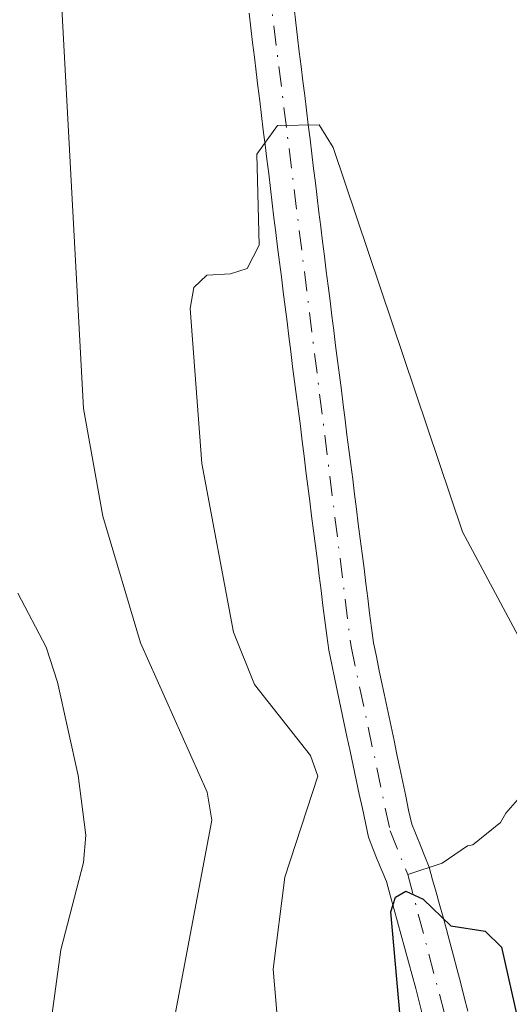
# Model space of a CAD drawing. Units: metres. Extents: x 664883 to 668339, y 4753546 to 4755942.
# Drawn here: x 665067 to 665099, y 4753966 to 4754031 of the extents above; entities that cross this region are included whole.
import ezdxf

# ---------------------------------------------------------------- set-up
doc = ezdxf.new("R2010")
doc.units = ezdxf.units.M
doc.header["$MEASUREMENT"] = 0
doc.linetypes.add('DGN Style 4', pattern=[2.638475, 1.318413, -0.659207, 0.001648, -0.659207])
for name, color, linetype, lineweight in [('Arbolado forestal CxS', 92, 'Continuous', 0), ('Corriente natural Cxs', 4, 'Continuous', 13), ('Corriente natural eje', 4, 'DGN Style 4', 0), ('Corriente natural lineal', 142, 'Continuous', 13), ('Curva de nivel maestra', 30, 'Continuous', 30), ('Curva de nivel normal', 30, 'Continuous', 0), ('Núcleo urbano CxS', 7, 'Continuous', 0), ('Suelo desnudo CxS', 253, 'Continuous', 0)]:
    doc.layers.add(name, color=color, linetype=linetype, lineweight=lineweight)

msp = doc.modelspace()

# ---------------------------------------------------------------- linework, layer by layer
at = {"layer": 'Arbolado forestal CxS', "color": 92, "linetype": 'Continuous', "lineweight": 0}
msp.add_polyline3d([(665081.7901, 4754031.6901, 955.7608), (665081.9101, 4754030.7201, 955.7048), (665082.0201, 4754029.7501, 955.6501), (665082.1401, 4754028.7801, 955.5925), (665082.2601, 4754027.8101, 955.534), (665082.3801, 4754026.8401, 955.4805), (665082.5001, 4754025.8701, 955.4308), (665082.6201, 4754024.9001, 955.3979), (665082.7301, 4754023.9301, 955.3653), (665082.8501, 4754022.9701, 955.3315), (665082.9701, 4754022.0001, 955.2942), (665083.0901, 4754021.0301, 955.2538), (665083.2101, 4754020.0601, 955.213), (665083.3301, 4754019.0901, 955.1718), (665083.4401, 4754018.1201, 955.1312), (665083.5601, 4754017.1501, 955.0824), (665083.6801, 4754016.1801, 955.0228), (665083.8101, 4754015.1901, 954.9639), (665083.9301, 4754014.2001, 954.9082), (665084.0601, 4754013.2101, 954.8543), (665084.1801, 4754012.2201, 954.8084), (665084.3101, 4754011.2301, 954.7759), (665084.4301, 4754010.2401, 954.7443), (665084.5601, 4754009.2501, 954.7126), (665084.6801, 4754008.2601, 954.6817), (665084.8101, 4754007.2701, 954.6526), (665084.9401, 4754006.2801, 954.6275), (665085.0601, 4754005.2901, 954.5997), (665085.1901, 4754004.3001, 954.5679), (665085.3101, 4754003.3101, 954.5337), (665085.4401, 4754002.3101, 954.4937), (665085.5601, 4754001.3201, 954.4476), (665085.6901, 4754000.3301, 954.4), (665085.8101, 4753999.3401, 954.353), (665085.9401, 4753998.3501, 954.3043), (665086.0701, 4753997.3601, 954.2608), (665086.1901, 4753996.3701, 954.2492), (665086.3201, 4753995.3801, 954.2313), (665086.4401, 4753994.3901, 954.21), (665086.5701, 4753993.4001, 954.182), (665086.6901, 4753992.4101, 954.152), (665086.8201, 4753991.4201, 954.122), (665086.9401, 4753990.4301, 954.0843), (665087.0701, 4753989.4401, 954.0335), (665087.2701, 4753988.4901, 953.9464), (665087.4701, 4753987.5301, 953.8434), (665087.6801, 4753986.5801, 953.9374), (665087.8801, 4753985.6201, 954.0378), (665088.0801, 4753984.6701, 954.1254), (665088.2801, 4753983.7201, 954.2017), (665088.4901, 4753982.7601, 954.2658), (665088.6901, 4753981.8101, 954.3059), (665088.8901, 4753980.8601, 954.318), (665089.0901, 4753979.9001, 954.3054), (665089.3001, 4753978.9501, 954.2629), (665089.5001, 4753977.9901, 954.1992), (665089.7001, 4753977.0401, 953.9274), (665090.0001, 4753976.3001, 953.4748), (665090.2901, 4753975.5701, 953.0206), (665090.5901, 4753974.8401, 952.5497), (665090.8901, 4753974.1001, 952.0633), (665091.1401, 4753973.2101, 951.5331), (665091.3801, 4753972.3301, 951.0822), (665091.6201, 4753971.4401, 950.9632), (665091.8701, 4753970.5601, 950.841), (665092.1101, 4753969.6701, 950.7292), (665092.3601, 4753968.7801, 950.6149), (665092.6001, 4753967.9001, 950.554), (665092.8501, 4753967.0101, 950.5217), (665093.0901, 4753966.0501, 950.4624), (665093.3401, 4753965.0801, 950.396)], dxfattribs=at)
msp.add_polyline3d([(665081.7901, 4754031.6901, 955.7608), (665081.9101, 4754030.7201, 955.7048), (665082.0201, 4754029.7501, 955.6501), (665082.1401, 4754028.7801, 955.5925), (665082.2601, 4754027.8101, 955.534), (665082.3801, 4754026.8401, 955.4805), (665082.5001, 4754025.8701, 955.4308), (665082.6201, 4754024.9001, 955.3979), (665082.7301, 4754023.9301, 955.3653), (665082.8501, 4754022.9701, 955.3315), (665082.9701, 4754022.0001, 955.2942), (665083.0901, 4754021.0301, 955.2538), (665083.2101, 4754020.0601, 955.213), (665083.3301, 4754019.0901, 955.1718), (665083.4401, 4754018.1201, 955.1312), (665083.5601, 4754017.1501, 955.0824), (665083.6801, 4754016.1801, 955.0228), (665083.8101, 4754015.1901, 954.9639), (665083.9301, 4754014.2001, 954.9082), (665084.0601, 4754013.2101, 954.8543), (665084.1801, 4754012.2201, 954.8084), (665084.3101, 4754011.2301, 954.7759), (665084.4301, 4754010.2401, 954.7443), (665084.5601, 4754009.2501, 954.7126), (665084.6801, 4754008.2601, 954.6817), (665084.8101, 4754007.2701, 954.6526), (665084.9401, 4754006.2801, 954.6275), (665085.0601, 4754005.2901, 954.5997), (665085.1901, 4754004.3001, 954.5679), (665085.3101, 4754003.3101, 954.5337), (665085.4401, 4754002.3101, 954.4937), (665085.5601, 4754001.3201, 954.4476), (665085.6901, 4754000.3301, 954.4), (665085.8101, 4753999.3401, 954.353), (665085.9401, 4753998.3501, 954.3043), (665086.0701, 4753997.3601, 954.2608), (665086.1901, 4753996.3701, 954.2492), (665086.3201, 4753995.3801, 954.2313), (665086.4401, 4753994.3901, 954.21), (665086.5701, 4753993.4001, 954.182), (665086.6901, 4753992.4101, 954.152), (665086.8201, 4753991.4201, 954.122), (665086.9401, 4753990.4301, 954.0843), (665087.0701, 4753989.4401, 954.0335), (665087.2701, 4753988.4901, 953.9464), (665087.4701, 4753987.5301, 953.8434), (665087.6801, 4753986.5801, 953.9374), (665087.8801, 4753985.6201, 954.0378), (665088.0801, 4753984.6701, 954.1254), (665088.2801, 4753983.7201, 954.2017), (665088.4901, 4753982.7601, 954.2658), (665088.6901, 4753981.8101, 954.3059), (665088.8901, 4753980.8601, 954.318), (665089.0901, 4753979.9001, 954.3054), (665089.3001, 4753978.9501, 954.2629), (665089.5001, 4753977.9901, 954.1992), (665089.7001, 4753977.0401, 953.9274), (665090.0001, 4753976.3001, 953.4748), (665090.2901, 4753975.5701, 953.0206), (665090.5901, 4753974.8401, 952.5497), (665090.8901, 4753974.1001, 952.0633), (665091.1401, 4753973.2101, 951.5331), (665091.3801, 4753972.3301, 951.0822), (665091.6201, 4753971.4401, 950.9632), (665091.8701, 4753970.5601, 950.841), (665092.1101, 4753969.6701, 950.7292), (665092.3601, 4753968.7801, 950.6149), (665092.6001, 4753967.9001, 950.554), (665092.8501, 4753967.0101, 950.5217), (665093.0901, 4753966.0501, 950.4624), (665093.3401, 4753965.0801, 950.396)], dxfattribs=at)
at = {"layer": 'Corriente natural Cxs', "color": 4, "linetype": 'Continuous', "lineweight": 13}
for points in [[(665084.7701, 4754032.0201, 955.4598), (665084.8901, 4754031.0601, 955.4176), (665085.0001, 4754030.0901, 955.3756), (665085.1201, 4754029.1301, 955.3332), (665085.2401, 4754028.1601, 955.2904), (665085.3601, 4754027.1901, 955.2488), (665085.4801, 4754026.2301, 955.2099), (665085.6001, 4754025.2601, 955.1701), (665085.7101, 4754024.2901, 955.1307), (665085.8301, 4754023.3301, 955.0901), (665085.9501, 4754022.3601, 955.0483), (665086.0701, 4754021.3901, 955.0033), (665086.1901, 4754020.4301, 954.9583), (665086.3101, 4754019.4601, 954.9126), (665086.4201, 4754018.4901, 954.8674), (665086.5401, 4754017.5301, 954.8213), (665086.6601, 4754016.5601, 954.7898), (665086.7801, 4754015.5701, 954.7606), (665086.9101, 4754014.5901, 954.7334), (665087.0301, 4754013.6001, 954.709), (665087.1601, 4754012.6201, 954.6868), (665087.2801, 4754011.6301, 954.6602), (665087.4101, 4754010.6401, 954.6328), (665087.5301, 4754009.6601, 954.6096), (665087.6601, 4754008.6701, 954.5958), (665087.7801, 4754007.6901, 954.5802), (665087.9101, 4754006.7001, 954.5383), (665088.0301, 4754005.7101, 954.4889), (665088.1601, 4754004.7301, 954.4393), (665088.2801, 4754003.7401, 954.3877), (665088.4101, 4754002.7601, 954.336), (665088.5301, 4754001.7701, 954.2934), (665088.6601, 4754000.7901, 954.2541), (665088.7801, 4753999.8001, 954.2129), (665088.9101, 4753998.8101, 954.1707), (665089.0301, 4753997.8301, 954.1274), (665089.1601, 4753996.8401, 954.0909), (665089.2801, 4753995.8601, 954.0574), (665089.4101, 4753994.8701, 954.022), (665089.5301, 4753993.8801, 953.9853), (665089.6601, 4753992.9001, 953.9473), (665089.7801, 4753991.9101, 953.9073), (665089.9101, 4753990.9301, 953.8663), (665090.0301, 4753989.9401, 953.8242), (665090.2301, 4753989.0201, 953.7813), (665090.4201, 4753988.0901, 953.7371), (665090.6201, 4753987.1701, 953.7172), (665090.8101, 4753986.2401, 953.7363), (665091.0101, 4753985.3201, 953.7434), (665091.2001, 4753984.3901, 953.7411), (665091.4001, 4753983.4701, 953.7264), (665091.5901, 4753982.5401, 953.7026), (665091.7901, 4753981.6201, 953.5513), (665091.9801, 4753980.6901, 953.3724), (665092.1801, 4753979.7701, 953.168), (665092.3701, 4753978.8401, 952.9419), (665092.5701, 4753977.9201, 952.7222), (665092.8601, 4753977.2001, 952.5002), (665093.1501, 4753976.4901, 952.1594), (665093.4401, 4753975.7701, 951.8098), (665093.7301, 4753975.0601, 951.4607), (665093.9601, 4753974.2301, 951.0543), (665094.1901, 4753973.4001, 950.644), (665094.4201, 4753972.5801, 950.2348), (665094.6501, 4753971.7501, 950.183), (665094.8801, 4753970.9201, 950.1632), (665095.1101, 4753970.0901, 950.1361), (665095.3501, 4753969.1801, 950.0997), (665095.5801, 4753968.2601, 950.0564), (665095.8201, 4753967.3401, 949.9984), (665096.0501, 4753966.4301, 949.9135), (665096.2901, 4753965.5201, 949.8221)], [(665084.7701, 4754032.0201, 955.4598), (665084.8901, 4754031.0601, 955.4176), (665085.0001, 4754030.0901, 955.3756), (665085.1201, 4754029.1301, 955.3332), (665085.2401, 4754028.1601, 955.2904), (665085.3601, 4754027.1901, 955.2488), (665085.4801, 4754026.2301, 955.2099), (665085.6001, 4754025.2601, 955.1701), (665085.7101, 4754024.2901, 955.1307), (665085.8301, 4754023.3301, 955.0901), (665085.9501, 4754022.3601, 955.0483), (665086.0701, 4754021.3901, 955.0033), (665086.1901, 4754020.4301, 954.9583), (665086.3101, 4754019.4601, 954.9126), (665086.4201, 4754018.4901, 954.8674), (665086.5401, 4754017.5301, 954.8213), (665086.6601, 4754016.5601, 954.7898), (665086.7801, 4754015.5701, 954.7606), (665086.9101, 4754014.5901, 954.7334), (665087.0301, 4754013.6001, 954.709), (665087.1601, 4754012.6201, 954.6868), (665087.2801, 4754011.6301, 954.6602), (665087.4101, 4754010.6401, 954.6328), (665087.5301, 4754009.6601, 954.6096), (665087.6601, 4754008.6701, 954.5958), (665087.7801, 4754007.6901, 954.5802), (665087.9101, 4754006.7001, 954.5383), (665088.0301, 4754005.7101, 954.4889), (665088.1601, 4754004.7301, 954.4393), (665088.2801, 4754003.7401, 954.3877), (665088.4101, 4754002.7601, 954.336), (665088.5301, 4754001.7701, 954.2934), (665088.6601, 4754000.7901, 954.2541), (665088.7801, 4753999.8001, 954.2129), (665088.9101, 4753998.8101, 954.1707), (665089.0301, 4753997.8301, 954.1274), (665089.1601, 4753996.8401, 954.0909), (665089.2801, 4753995.8601, 954.0574), (665089.4101, 4753994.8701, 954.022), (665089.5301, 4753993.8801, 953.9853), (665089.6601, 4753992.9001, 953.9473), (665089.7801, 4753991.9101, 953.9073), (665089.9101, 4753990.9301, 953.8663), (665090.0301, 4753989.9401, 953.8242), (665090.2301, 4753989.0201, 953.7813), (665090.4201, 4753988.0901, 953.7371), (665090.6201, 4753987.1701, 953.7172), (665090.8101, 4753986.2401, 953.7363), (665091.0101, 4753985.3201, 953.7434), (665091.2001, 4753984.3901, 953.7411), (665091.4001, 4753983.4701, 953.7264), (665091.5901, 4753982.5401, 953.7026), (665091.7901, 4753981.6201, 953.5513), (665091.9801, 4753980.6901, 953.3724), (665092.1801, 4753979.7701, 953.168), (665092.3701, 4753978.8401, 952.9419), (665092.5701, 4753977.9201, 952.7222), (665092.8601, 4753977.2001, 952.5002), (665093.1501, 4753976.4901, 952.1594), (665093.4401, 4753975.7701, 951.8098), (665093.7301, 4753975.0601, 951.4607), (665093.9601, 4753974.2301, 951.0543), (665094.1901, 4753973.4001, 950.644), (665094.4201, 4753972.5801, 950.2348), (665094.6501, 4753971.7501, 950.183), (665094.8801, 4753970.9201, 950.1632), (665095.1101, 4753970.0901, 950.1361), (665095.3501, 4753969.1801, 950.0997), (665095.5801, 4753968.2601, 950.0564), (665095.8201, 4753967.3401, 949.9984), (665096.0501, 4753966.4301, 949.9135), (665096.2901, 4753965.5201, 949.8221)], [(665093.3401, 4753965.0801, 950.396), (665093.0901, 4753966.0501, 950.4624), (665092.8501, 4753967.0101, 950.5217), (665092.6001, 4753967.9001, 950.554), (665092.3601, 4753968.7801, 950.6149), (665092.1101, 4753969.6701, 950.7292), (665091.8701, 4753970.5601, 950.841), (665091.6201, 4753971.4401, 950.9632), (665091.3801, 4753972.3301, 951.0822), (665091.1401, 4753973.2101, 951.5331), (665090.8901, 4753974.1001, 952.0633), (665090.5901, 4753974.8401, 952.5497), (665090.2901, 4753975.5701, 953.0206), (665090.0001, 4753976.3001, 953.4748), (665089.7001, 4753977.0401, 953.9274), (665089.5001, 4753977.9901, 954.1992), (665089.3001, 4753978.9501, 954.2629), (665089.0901, 4753979.9001, 954.3054), (665088.8901, 4753980.8601, 954.318), (665088.6901, 4753981.8101, 954.3059), (665088.4901, 4753982.7601, 954.2658), (665088.2801, 4753983.7201, 954.2017), (665088.0801, 4753984.6701, 954.1254), (665087.8801, 4753985.6201, 954.0378), (665087.6801, 4753986.5801, 953.9374), (665087.4701, 4753987.5301, 953.8434), (665087.2701, 4753988.4901, 953.9464), (665087.0701, 4753989.4401, 954.0335), (665086.9401, 4753990.4301, 954.0843), (665086.8201, 4753991.4201, 954.122), (665086.6901, 4753992.4101, 954.152), (665086.5701, 4753993.4001, 954.182), (665086.4401, 4753994.3901, 954.21), (665086.3201, 4753995.3801, 954.2313), (665086.1901, 4753996.3701, 954.2492), (665086.0701, 4753997.3601, 954.2608), (665085.9401, 4753998.3501, 954.3043), (665085.8101, 4753999.3401, 954.353), (665085.6901, 4754000.3301, 954.4), (665085.5601, 4754001.3201, 954.4476), (665085.4401, 4754002.3101, 954.4937), (665085.3101, 4754003.3101, 954.5337), (665085.1901, 4754004.3001, 954.5679), (665085.0601, 4754005.2901, 954.5997), (665084.9401, 4754006.2801, 954.6275), (665084.8101, 4754007.2701, 954.6526), (665084.6801, 4754008.2601, 954.6817), (665084.5601, 4754009.2501, 954.7126), (665084.4301, 4754010.2401, 954.7443), (665084.3101, 4754011.2301, 954.7759), (665084.1801, 4754012.2201, 954.8084), (665084.0601, 4754013.2101, 954.8543), (665083.9301, 4754014.2001, 954.9082), (665083.8101, 4754015.1901, 954.9639), (665083.6801, 4754016.1801, 955.0228), (665083.5601, 4754017.1501, 955.0824), (665083.4401, 4754018.1201, 955.1312), (665083.3301, 4754019.0901, 955.1718), (665083.2101, 4754020.0601, 955.213), (665083.0901, 4754021.0301, 955.2538), (665082.9701, 4754022.0001, 955.2942), (665082.8501, 4754022.9701, 955.3315), (665082.7301, 4754023.9301, 955.3653), (665082.6201, 4754024.9001, 955.3979), (665082.5001, 4754025.8701, 955.4308), (665082.3801, 4754026.8401, 955.4805), (665082.2601, 4754027.8101, 955.534), (665082.1401, 4754028.7801, 955.5925), (665082.0201, 4754029.7501, 955.6501), (665081.9101, 4754030.7201, 955.7048), (665081.7901, 4754031.6901, 955.7608)], [(665093.3401, 4753965.0801, 950.396), (665093.0901, 4753966.0501, 950.4624), (665092.8501, 4753967.0101, 950.5217), (665092.6001, 4753967.9001, 950.554), (665092.3601, 4753968.7801, 950.6149), (665092.1101, 4753969.6701, 950.7292), (665091.8701, 4753970.5601, 950.841), (665091.6201, 4753971.4401, 950.9632), (665091.3801, 4753972.3301, 951.0822), (665091.1401, 4753973.2101, 951.5331), (665090.8901, 4753974.1001, 952.0633), (665090.5901, 4753974.8401, 952.5497), (665090.2901, 4753975.5701, 953.0206), (665090.0001, 4753976.3001, 953.4748), (665089.7001, 4753977.0401, 953.9274), (665089.5001, 4753977.9901, 954.1992), (665089.3001, 4753978.9501, 954.2629), (665089.0901, 4753979.9001, 954.3054), (665088.8901, 4753980.8601, 954.318), (665088.6901, 4753981.8101, 954.3059), (665088.4901, 4753982.7601, 954.2658), (665088.2801, 4753983.7201, 954.2017), (665088.0801, 4753984.6701, 954.1254), (665087.8801, 4753985.6201, 954.0378), (665087.6801, 4753986.5801, 953.9374), (665087.4701, 4753987.5301, 953.8434), (665087.2701, 4753988.4901, 953.9464), (665087.0701, 4753989.4401, 954.0335), (665086.9401, 4753990.4301, 954.0843), (665086.8201, 4753991.4201, 954.122), (665086.6901, 4753992.4101, 954.152), (665086.5701, 4753993.4001, 954.182), (665086.4401, 4753994.3901, 954.21), (665086.3201, 4753995.3801, 954.2313), (665086.1901, 4753996.3701, 954.2492), (665086.0701, 4753997.3601, 954.2608), (665085.9401, 4753998.3501, 954.3043), (665085.8101, 4753999.3401, 954.353), (665085.6901, 4754000.3301, 954.4), (665085.5601, 4754001.3201, 954.4476), (665085.4401, 4754002.3101, 954.4937), (665085.3101, 4754003.3101, 954.5337), (665085.1901, 4754004.3001, 954.5679), (665085.0601, 4754005.2901, 954.5997), (665084.9401, 4754006.2801, 954.6275), (665084.8101, 4754007.2701, 954.6526), (665084.6801, 4754008.2601, 954.6817), (665084.5601, 4754009.2501, 954.7126), (665084.4301, 4754010.2401, 954.7443), (665084.3101, 4754011.2301, 954.7759), (665084.1801, 4754012.2201, 954.8084), (665084.0601, 4754013.2101, 954.8543), (665083.9301, 4754014.2001, 954.9082), (665083.8101, 4754015.1901, 954.9639), (665083.6801, 4754016.1801, 955.0228), (665083.5601, 4754017.1501, 955.0824), (665083.4401, 4754018.1201, 955.1312), (665083.3301, 4754019.0901, 955.1718), (665083.2101, 4754020.0601, 955.213), (665083.0901, 4754021.0301, 955.2538), (665082.9701, 4754022.0001, 955.2942), (665082.8501, 4754022.9701, 955.3315), (665082.7301, 4754023.9301, 955.3653), (665082.6201, 4754024.9001, 955.3979), (665082.5001, 4754025.8701, 955.4308), (665082.3801, 4754026.8401, 955.4805), (665082.2601, 4754027.8101, 955.534), (665082.1401, 4754028.7801, 955.5925), (665082.0201, 4754029.7501, 955.6501), (665081.9101, 4754030.7201, 955.7048), (665081.7901, 4754031.6901, 955.7608)]]:
    msp.add_polyline3d(points, dxfattribs=at)
at = {"layer": 'Corriente natural eje', "color": 4, "linetype": 'DGN Style 4', "lineweight": 0}
for points in [[(665084.5881, 4754133.9886, 959.8732), (665083.4501, 4754126.1501, 959.2691), (665082.8001, 4754116.1701, 958.5828), (665082.4201, 4754102.0701, 958.022), (665080.8201, 4754066.9501, 957.1263), (665080.6801, 4754056.9501, 956.9947), (665081.7401, 4754044.4401, 956.2109), (665088.5501, 4753989.6901, 953.862), (665091.1401, 4753977.4801, 953.3487), (665092.3101, 4753974.5801, 951.4198)], [(665092.3101, 4753974.5801, 951.4198), (665096.0101, 4753960.6001, 949.8425), (665097.5301, 4753953.2801, 949.5679), (665098.6701, 4753945.7601, 949.584), (665098.7001, 4753940.7601, 949.2595), (665098.1301, 4753935.7901, 948.8129), (665094.7501, 4753922.7001, 947.7926), (665092.8601, 4753912.1201, 947.017), (665092.0501, 4753904.6801, 946.2753), (665091.9901, 4753899.7201, 945.864), (665092.4501, 4753892.8701, 945.0686), (665095.5601, 4753868.9301, 944.4065), (665098.0701, 4753854.1701, 943.5285), (665100.2501, 4753846.8101, 943.102), (665103.4501, 4753839.0001, 942.4997), (665113.1401, 4753818.7101, 941.4818), (665113.533, 4753817.7, 941.4882)]]:
    msp.add_polyline3d(points, dxfattribs=at)
at = {"layer": 'Corriente natural lineal', "color": 142, "linetype": 'Continuous', "lineweight": 13}
msp.add_polyline3d([(665104.0809, 4753986.1667, 955.4159), (665101.4801, 4753982.3901, 954.0364), (665101.2001, 4753981.6801, 953.8553), (665100.3601, 4753980.4101, 953.4899), (665098.8101, 4753978.6501, 952.9217), (665098.4501, 4753978.0201, 952.7352), (665096.6201, 4753976.5401, 952.0453), (665096.2701, 4753976.4701, 952.0243), (665094.5901, 4753975.3201, 951.539), (665092.3101, 4753974.5801, 951.4198)], dxfattribs=at)
at = {"layer": 'Curva de nivel maestra', "color": 30, "linetype": 'Continuous', "lineweight": 30, "elevation": 950, "flags": 128}
msp.add_lwpolyline([(665092.22, 4753960.4401), (665091.19, 4753972.1001), (665091.49, 4753973.0801), (665092.19, 4753973.4701), (665093.34, 4753972.9501), (665095.17, 4753971.1701), (665097.44, 4753970.8201), (665098.53, 4753969.7601), (665102.51, 4753952.0401)], dxfattribs=at)
at = {"layer": 'Curva de nivel normal', "color": 30, "linetype": 'Continuous', "lineweight": 0, "flags": 128}
for points, elevation in [([(665071.24, 4753898.58), (665071.9, 4753901.79), (665073.62, 4753917.82), (665076.45, 4753938.08), (665076.66, 4753943.84), (665076.24, 4753954.21), (665076.84, 4753965.08), (665079.33, 4753978.17), (665079.01, 4753980.03), (665074.6, 4753989.93), (665072.09, 4753998.33), (665070.82, 4754005.47), (665068.91, 4754040.62)], 960), ([(665107.14, 4753961.01), (665103.78, 4753984.11), (665103, 4753985.67), (665100.13, 4753989.45), (665095.94, 4753997.29), (665087.36, 4754022.79), (665086.43, 4754024.28), (665083.6829, 4754024.2402), (665082.3071, 4754022.3352), (665082.4658, 4754016.3027), (665081.6721, 4754014.7681), (665080.5608, 4754014.3977), (665079, 4754014.31), (665078.13, 4754013.51), (665077.88, 4754012.11), (665078.66, 4754001.82), (665080.75, 4753990.65), (665082.16, 4753987.17), (665085.87, 4753982.47), (665086.34, 4753981.09), (665084.16, 4753974.4), (665083.39, 4753968.29), (665083.64, 4753965.45)], 955), ([(665066.47, 4753993.23), (665068.35, 4753989.66), (665069.1, 4753987.32), (665070.47, 4753981.14), (665070.98, 4753977.18), (665070.81, 4753975.36), (665069.31, 4753969.58), (665068.55, 4753964.07), (665067.52, 4753929.37), (665066.46, 4753918.27)], 965)]:
    msp.add_lwpolyline(points, dxfattribs=dict(at, elevation=elevation))
at = {"layer": 'Núcleo urbano CxS', "color": 7, "linetype": 'Continuous', "lineweight": 0}
msp.add_polyline3d([(665096.2901, 4753965.5201, 949.8221), (665096.0501, 4753966.4301, 949.9135), (665095.8201, 4753967.3401, 949.9984), (665095.5801, 4753968.2601, 950.0564), (665095.3501, 4753969.1801, 950.0997), (665095.1101, 4753970.0901, 950.1361), (665094.8801, 4753970.9201, 950.1632), (665094.6501, 4753971.7501, 950.183), (665094.4201, 4753972.5801, 950.2348), (665094.1901, 4753973.4001, 950.644), (665093.9601, 4753974.2301, 951.0543), (665093.7301, 4753975.0601, 951.4607), (665093.4401, 4753975.7701, 951.8098), (665093.1501, 4753976.4901, 952.1594), (665092.8601, 4753977.2001, 952.5002), (665092.5701, 4753977.9201, 952.7222), (665092.3701, 4753978.8401, 952.9419), (665092.1801, 4753979.7701, 953.168), (665091.9801, 4753980.6901, 953.3724), (665091.7901, 4753981.6201, 953.5513), (665091.5901, 4753982.5401, 953.7026), (665091.4001, 4753983.4701, 953.7264), (665091.2001, 4753984.3901, 953.7411), (665091.0101, 4753985.3201, 953.7434), (665090.8101, 4753986.2401, 953.7363), (665090.6201, 4753987.1701, 953.7172), (665090.4201, 4753988.0901, 953.7371), (665090.2301, 4753989.0201, 953.7813), (665090.0301, 4753989.9401, 953.8242), (665089.9101, 4753990.9301, 953.8663), (665089.7801, 4753991.9101, 953.9073), (665089.6601, 4753992.9001, 953.9473), (665089.5301, 4753993.8801, 953.9853), (665089.4101, 4753994.8701, 954.022), (665089.2801, 4753995.8601, 954.0574), (665089.1601, 4753996.8401, 954.0909), (665089.0301, 4753997.8301, 954.1274), (665088.9101, 4753998.8101, 954.1707), (665088.7801, 4753999.8001, 954.2129), (665088.6601, 4754000.7901, 954.2541), (665088.5301, 4754001.7701, 954.2934), (665088.4101, 4754002.7601, 954.336), (665088.2801, 4754003.7401, 954.3877), (665088.1601, 4754004.7301, 954.4393), (665088.0301, 4754005.7101, 954.4889), (665087.9101, 4754006.7001, 954.5383), (665087.7801, 4754007.6901, 954.5802), (665087.6601, 4754008.6701, 954.5958), (665087.5301, 4754009.6601, 954.6096), (665087.4101, 4754010.6401, 954.6328), (665087.2801, 4754011.6301, 954.6602), (665087.1601, 4754012.6201, 954.6868), (665087.0301, 4754013.6001, 954.709), (665086.9101, 4754014.5901, 954.7334), (665086.7801, 4754015.5701, 954.7606), (665086.6601, 4754016.5601, 954.7898), (665086.5401, 4754017.5301, 954.8213), (665086.4201, 4754018.4901, 954.8674), (665086.3101, 4754019.4601, 954.9126), (665086.1901, 4754020.4301, 954.9583), (665086.0701, 4754021.3901, 955.0033), (665085.9501, 4754022.3601, 955.0483), (665085.8301, 4754023.3301, 955.0901), (665085.7101, 4754024.2901, 955.1307), (665085.6001, 4754025.2601, 955.1701), (665085.4801, 4754026.2301, 955.2099), (665085.3601, 4754027.1901, 955.2488), (665085.2401, 4754028.1601, 955.2904), (665085.1201, 4754029.1301, 955.3332), (665085.0001, 4754030.0901, 955.3756), (665084.8901, 4754031.0601, 955.4176), (665084.7701, 4754032.0201, 955.4598)], dxfattribs=at)
msp.add_polyline3d([(665096.2901, 4753965.5201, 949.8221), (665096.0501, 4753966.4301, 949.9135), (665095.8201, 4753967.3401, 949.9984), (665095.5801, 4753968.2601, 950.0564), (665095.3501, 4753969.1801, 950.0997), (665095.1101, 4753970.0901, 950.1361), (665094.8801, 4753970.9201, 950.1632), (665094.6501, 4753971.7501, 950.183), (665094.4201, 4753972.5801, 950.2348), (665094.1901, 4753973.4001, 950.644), (665093.9601, 4753974.2301, 951.0543), (665093.7301, 4753975.0601, 951.4607), (665093.4401, 4753975.7701, 951.8098), (665093.1501, 4753976.4901, 952.1594), (665092.8601, 4753977.2001, 952.5002), (665092.5701, 4753977.9201, 952.7222), (665092.3701, 4753978.8401, 952.9419), (665092.1801, 4753979.7701, 953.168), (665091.9801, 4753980.6901, 953.3724), (665091.7901, 4753981.6201, 953.5513), (665091.5901, 4753982.5401, 953.7026), (665091.4001, 4753983.4701, 953.7264), (665091.2001, 4753984.3901, 953.7411), (665091.0101, 4753985.3201, 953.7434), (665090.8101, 4753986.2401, 953.7363), (665090.6201, 4753987.1701, 953.7172), (665090.4201, 4753988.0901, 953.7371), (665090.2301, 4753989.0201, 953.7813), (665090.0301, 4753989.9401, 953.8242), (665089.9101, 4753990.9301, 953.8663), (665089.7801, 4753991.9101, 953.9073), (665089.6601, 4753992.9001, 953.9473), (665089.5301, 4753993.8801, 953.9853), (665089.4101, 4753994.8701, 954.022), (665089.2801, 4753995.8601, 954.0574), (665089.1601, 4753996.8401, 954.0909), (665089.0301, 4753997.8301, 954.1274), (665088.9101, 4753998.8101, 954.1707), (665088.7801, 4753999.8001, 954.2129), (665088.6601, 4754000.7901, 954.2541), (665088.5301, 4754001.7701, 954.2934), (665088.4101, 4754002.7601, 954.336), (665088.2801, 4754003.7401, 954.3877), (665088.1601, 4754004.7301, 954.4393), (665088.0301, 4754005.7101, 954.4889), (665087.9101, 4754006.7001, 954.5383), (665087.7801, 4754007.6901, 954.5802), (665087.6601, 4754008.6701, 954.5958), (665087.5301, 4754009.6601, 954.6096), (665087.4101, 4754010.6401, 954.6328), (665087.2801, 4754011.6301, 954.6602), (665087.1601, 4754012.6201, 954.6868), (665087.0301, 4754013.6001, 954.709), (665086.9101, 4754014.5901, 954.7334), (665086.7801, 4754015.5701, 954.7606), (665086.6601, 4754016.5601, 954.7898), (665086.5401, 4754017.5301, 954.8213), (665086.4201, 4754018.4901, 954.8674), (665086.3101, 4754019.4601, 954.9126), (665086.1901, 4754020.4301, 954.9583), (665086.0701, 4754021.3901, 955.0033), (665085.9501, 4754022.3601, 955.0483), (665085.8301, 4754023.3301, 955.0901), (665085.7101, 4754024.2901, 955.1307), (665085.6001, 4754025.2601, 955.1701), (665085.4801, 4754026.2301, 955.2099), (665085.3601, 4754027.1901, 955.2488), (665085.2401, 4754028.1601, 955.2904), (665085.1201, 4754029.1301, 955.3332), (665085.0001, 4754030.0901, 955.3756), (665084.8901, 4754031.0601, 955.4176), (665084.7701, 4754032.0201, 955.4598)], dxfattribs=at)
at = {"layer": 'Suelo desnudo CxS', "color": 253, "linetype": 'Continuous', "lineweight": 0}
for points in [[(665084.7701, 4754032.0201, 955.4598), (665084.8901, 4754031.0601, 955.4176), (665085.0001, 4754030.0901, 955.3756), (665085.1201, 4754029.1301, 955.3332), (665085.2401, 4754028.1601, 955.2904), (665085.3601, 4754027.1901, 955.2488), (665085.4801, 4754026.2301, 955.2099), (665085.6001, 4754025.2601, 955.1701), (665085.7101, 4754024.2901, 955.1307), (665085.8301, 4754023.3301, 955.0901), (665085.9501, 4754022.3601, 955.0483), (665086.0701, 4754021.3901, 955.0033), (665086.1901, 4754020.4301, 954.9583), (665086.3101, 4754019.4601, 954.9126), (665086.4201, 4754018.4901, 954.8674), (665086.5401, 4754017.5301, 954.8213), (665086.6601, 4754016.5601, 954.7898), (665086.7801, 4754015.5701, 954.7606), (665086.9101, 4754014.5901, 954.7334), (665087.0301, 4754013.6001, 954.709), (665087.1601, 4754012.6201, 954.6868), (665087.2801, 4754011.6301, 954.6602), (665087.4101, 4754010.6401, 954.6328), (665087.5301, 4754009.6601, 954.6096), (665087.6601, 4754008.6701, 954.5958), (665087.7801, 4754007.6901, 954.5802), (665087.9101, 4754006.7001, 954.5383), (665088.0301, 4754005.7101, 954.4889), (665088.1601, 4754004.7301, 954.4393), (665088.2801, 4754003.7401, 954.3877), (665088.4101, 4754002.7601, 954.336), (665088.5301, 4754001.7701, 954.2934), (665088.6601, 4754000.7901, 954.2541), (665088.7801, 4753999.8001, 954.2129), (665088.9101, 4753998.8101, 954.1707), (665089.0301, 4753997.8301, 954.1274), (665089.1601, 4753996.8401, 954.0909), (665089.2801, 4753995.8601, 954.0574), (665089.4101, 4753994.8701, 954.022), (665089.5301, 4753993.8801, 953.9853), (665089.6601, 4753992.9001, 953.9473), (665089.7801, 4753991.9101, 953.9073), (665089.9101, 4753990.9301, 953.8663), (665090.0301, 4753989.9401, 953.8242), (665090.2301, 4753989.0201, 953.7813), (665090.4201, 4753988.0901, 953.7371), (665090.6201, 4753987.1701, 953.7172), (665090.8101, 4753986.2401, 953.7363), (665091.0101, 4753985.3201, 953.7434), (665091.2001, 4753984.3901, 953.7411), (665091.4001, 4753983.4701, 953.7264), (665091.5901, 4753982.5401, 953.7026), (665091.7901, 4753981.6201, 953.5513), (665091.9801, 4753980.6901, 953.3724), (665092.1801, 4753979.7701, 953.168), (665092.3701, 4753978.8401, 952.9419), (665092.5701, 4753977.9201, 952.7222), (665092.8601, 4753977.2001, 952.5002), (665093.1501, 4753976.4901, 952.1594), (665093.4401, 4753975.7701, 951.8098), (665093.7301, 4753975.0601, 951.4607), (665093.9601, 4753974.2301, 951.0543), (665094.1901, 4753973.4001, 950.644), (665094.4201, 4753972.5801, 950.2348), (665094.6501, 4753971.7501, 950.183), (665094.8801, 4753970.9201, 950.1632), (665095.1101, 4753970.0901, 950.1361), (665095.3501, 4753969.1801, 950.0997), (665095.5801, 4753968.2601, 950.0564), (665095.8201, 4753967.3401, 949.9984), (665096.0501, 4753966.4301, 949.9135), (665096.2901, 4753965.5201, 949.8221)], [(665096.2901, 4753965.5201, 949.8221), (665096.0501, 4753966.4301, 949.9135), (665095.8201, 4753967.3401, 949.9984), (665095.5801, 4753968.2601, 950.0564), (665095.3501, 4753969.1801, 950.0997), (665095.1101, 4753970.0901, 950.1361), (665094.8801, 4753970.9201, 950.1632), (665094.6501, 4753971.7501, 950.183), (665094.4201, 4753972.5801, 950.2348), (665094.1901, 4753973.4001, 950.644), (665093.9601, 4753974.2301, 951.0543), (665093.7301, 4753975.0601, 951.4607), (665093.4401, 4753975.7701, 951.8098), (665093.1501, 4753976.4901, 952.1594), (665092.8601, 4753977.2001, 952.5002), (665092.5701, 4753977.9201, 952.7222), (665092.3701, 4753978.8401, 952.9419), (665092.1801, 4753979.7701, 953.168), (665091.9801, 4753980.6901, 953.3724), (665091.7901, 4753981.6201, 953.5513), (665091.5901, 4753982.5401, 953.7026), (665091.4001, 4753983.4701, 953.7264), (665091.2001, 4753984.3901, 953.7411), (665091.0101, 4753985.3201, 953.7434), (665090.8101, 4753986.2401, 953.7363), (665090.6201, 4753987.1701, 953.7172), (665090.4201, 4753988.0901, 953.7371), (665090.2301, 4753989.0201, 953.7813), (665090.0301, 4753989.9401, 953.8242), (665089.9101, 4753990.9301, 953.8663), (665089.7801, 4753991.9101, 953.9073), (665089.6601, 4753992.9001, 953.9473), (665089.5301, 4753993.8801, 953.9853), (665089.4101, 4753994.8701, 954.022), (665089.2801, 4753995.8601, 954.0574), (665089.1601, 4753996.8401, 954.0909), (665089.0301, 4753997.8301, 954.1274), (665088.9101, 4753998.8101, 954.1707), (665088.7801, 4753999.8001, 954.2129), (665088.6601, 4754000.7901, 954.2541), (665088.5301, 4754001.7701, 954.2934), (665088.4101, 4754002.7601, 954.336), (665088.2801, 4754003.7401, 954.3877), (665088.1601, 4754004.7301, 954.4393), (665088.0301, 4754005.7101, 954.4889), (665087.9101, 4754006.7001, 954.5383), (665087.7801, 4754007.6901, 954.5802), (665087.6601, 4754008.6701, 954.5958), (665087.5301, 4754009.6601, 954.6096), (665087.4101, 4754010.6401, 954.6328), (665087.2801, 4754011.6301, 954.6602), (665087.1601, 4754012.6201, 954.6868), (665087.0301, 4754013.6001, 954.709), (665086.9101, 4754014.5901, 954.7334), (665086.7801, 4754015.5701, 954.7606), (665086.6601, 4754016.5601, 954.7898), (665086.5401, 4754017.5301, 954.8213), (665086.4201, 4754018.4901, 954.8674), (665086.3101, 4754019.4601, 954.9126), (665086.1901, 4754020.4301, 954.9583), (665086.0701, 4754021.3901, 955.0033), (665085.9501, 4754022.3601, 955.0483), (665085.8301, 4754023.3301, 955.0901), (665085.7101, 4754024.2901, 955.1307), (665085.6001, 4754025.2601, 955.1701), (665085.4801, 4754026.2301, 955.2099), (665085.3601, 4754027.1901, 955.2488), (665085.2401, 4754028.1601, 955.2904), (665085.1201, 4754029.1301, 955.3332), (665085.0001, 4754030.0901, 955.3756), (665084.8901, 4754031.0601, 955.4176), (665084.7701, 4754032.0201, 955.4598)], [(665093.3401, 4753965.0801, 950.396), (665093.0901, 4753966.0501, 950.4624), (665092.8501, 4753967.0101, 950.5217), (665092.6001, 4753967.9001, 950.554), (665092.3601, 4753968.7801, 950.6149), (665092.1101, 4753969.6701, 950.7292), (665091.8701, 4753970.5601, 950.841), (665091.6201, 4753971.4401, 950.9632), (665091.3801, 4753972.3301, 951.0822), (665091.1401, 4753973.2101, 951.5331), (665090.8901, 4753974.1001, 952.0633), (665090.5901, 4753974.8401, 952.5497), (665090.2901, 4753975.5701, 953.0206), (665090.0001, 4753976.3001, 953.4748), (665089.7001, 4753977.0401, 953.9274), (665089.5001, 4753977.9901, 954.1992), (665089.3001, 4753978.9501, 954.2629), (665089.0901, 4753979.9001, 954.3054), (665088.8901, 4753980.8601, 954.318), (665088.6901, 4753981.8101, 954.3059), (665088.4901, 4753982.7601, 954.2658), (665088.2801, 4753983.7201, 954.2017), (665088.0801, 4753984.6701, 954.1254), (665087.8801, 4753985.6201, 954.0378), (665087.6801, 4753986.5801, 953.9374), (665087.4701, 4753987.5301, 953.8434), (665087.2701, 4753988.4901, 953.9464), (665087.0701, 4753989.4401, 954.0335), (665086.9401, 4753990.4301, 954.0843), (665086.8201, 4753991.4201, 954.122), (665086.6901, 4753992.4101, 954.152), (665086.5701, 4753993.4001, 954.182), (665086.4401, 4753994.3901, 954.21), (665086.3201, 4753995.3801, 954.2313), (665086.1901, 4753996.3701, 954.2492), (665086.0701, 4753997.3601, 954.2608), (665085.9401, 4753998.3501, 954.3043), (665085.8101, 4753999.3401, 954.353), (665085.6901, 4754000.3301, 954.4), (665085.5601, 4754001.3201, 954.4476), (665085.4401, 4754002.3101, 954.4937), (665085.3101, 4754003.3101, 954.5337), (665085.1901, 4754004.3001, 954.5679), (665085.0601, 4754005.2901, 954.5997), (665084.9401, 4754006.2801, 954.6275), (665084.8101, 4754007.2701, 954.6526), (665084.6801, 4754008.2601, 954.6817), (665084.5601, 4754009.2501, 954.7126), (665084.4301, 4754010.2401, 954.7443), (665084.3101, 4754011.2301, 954.7759), (665084.1801, 4754012.2201, 954.8084), (665084.0601, 4754013.2101, 954.8543), (665083.9301, 4754014.2001, 954.9082), (665083.8101, 4754015.1901, 954.9639), (665083.6801, 4754016.1801, 955.0228), (665083.5601, 4754017.1501, 955.0824), (665083.4401, 4754018.1201, 955.1312), (665083.3301, 4754019.0901, 955.1718), (665083.2101, 4754020.0601, 955.213), (665083.0901, 4754021.0301, 955.2538), (665082.9701, 4754022.0001, 955.2942), (665082.8501, 4754022.9701, 955.3315), (665082.7301, 4754023.9301, 955.3653), (665082.6201, 4754024.9001, 955.3979), (665082.5001, 4754025.8701, 955.4308), (665082.3801, 4754026.8401, 955.4805), (665082.2601, 4754027.8101, 955.534), (665082.1401, 4754028.7801, 955.5925), (665082.0201, 4754029.7501, 955.6501), (665081.9101, 4754030.7201, 955.7048), (665081.7901, 4754031.6901, 955.7608)], [(665081.7901, 4754031.6901, 955.7608), (665081.9101, 4754030.7201, 955.7048), (665082.0201, 4754029.7501, 955.6501), (665082.1401, 4754028.7801, 955.5925), (665082.2601, 4754027.8101, 955.534), (665082.3801, 4754026.8401, 955.4805), (665082.5001, 4754025.8701, 955.4308), (665082.6201, 4754024.9001, 955.3979), (665082.7301, 4754023.9301, 955.3653), (665082.8501, 4754022.9701, 955.3315), (665082.9701, 4754022.0001, 955.2942), (665083.0901, 4754021.0301, 955.2538), (665083.2101, 4754020.0601, 955.213), (665083.3301, 4754019.0901, 955.1718), (665083.4401, 4754018.1201, 955.1312), (665083.5601, 4754017.1501, 955.0824), (665083.6801, 4754016.1801, 955.0228), (665083.8101, 4754015.1901, 954.9639), (665083.9301, 4754014.2001, 954.9082), (665084.0601, 4754013.2101, 954.8543), (665084.1801, 4754012.2201, 954.8084), (665084.3101, 4754011.2301, 954.7759), (665084.4301, 4754010.2401, 954.7443), (665084.5601, 4754009.2501, 954.7126), (665084.6801, 4754008.2601, 954.6817), (665084.8101, 4754007.2701, 954.6526), (665084.9401, 4754006.2801, 954.6275), (665085.0601, 4754005.2901, 954.5997), (665085.1901, 4754004.3001, 954.5679), (665085.3101, 4754003.3101, 954.5337), (665085.4401, 4754002.3101, 954.4937), (665085.5601, 4754001.3201, 954.4476), (665085.6901, 4754000.3301, 954.4), (665085.8101, 4753999.3401, 954.353), (665085.9401, 4753998.3501, 954.3043), (665086.0701, 4753997.3601, 954.2608), (665086.1901, 4753996.3701, 954.2492), (665086.3201, 4753995.3801, 954.2313), (665086.4401, 4753994.3901, 954.21), (665086.5701, 4753993.4001, 954.182), (665086.6901, 4753992.4101, 954.152), (665086.8201, 4753991.4201, 954.122), (665086.9401, 4753990.4301, 954.0843), (665087.0701, 4753989.4401, 954.0335), (665087.2701, 4753988.4901, 953.9464), (665087.4701, 4753987.5301, 953.8434), (665087.6801, 4753986.5801, 953.9374), (665087.8801, 4753985.6201, 954.0378), (665088.0801, 4753984.6701, 954.1254), (665088.2801, 4753983.7201, 954.2017), (665088.4901, 4753982.7601, 954.2658), (665088.6901, 4753981.8101, 954.3059), (665088.8901, 4753980.8601, 954.318), (665089.0901, 4753979.9001, 954.3054), (665089.3001, 4753978.9501, 954.2629), (665089.5001, 4753977.9901, 954.1992), (665089.7001, 4753977.0401, 953.9274), (665090.0001, 4753976.3001, 953.4748), (665090.2901, 4753975.5701, 953.0206), (665090.5901, 4753974.8401, 952.5497), (665090.8901, 4753974.1001, 952.0633), (665091.1401, 4753973.2101, 951.5331), (665091.3801, 4753972.3301, 951.0822), (665091.6201, 4753971.4401, 950.9632), (665091.8701, 4753970.5601, 950.841), (665092.1101, 4753969.6701, 950.7292), (665092.3601, 4753968.7801, 950.6149), (665092.6001, 4753967.9001, 950.554), (665092.8501, 4753967.0101, 950.5217), (665093.0901, 4753966.0501, 950.4624), (665093.3401, 4753965.0801, 950.396)]]:
    msp.add_polyline3d(points, dxfattribs=at)

doc.saveas('drawing.dxf')
